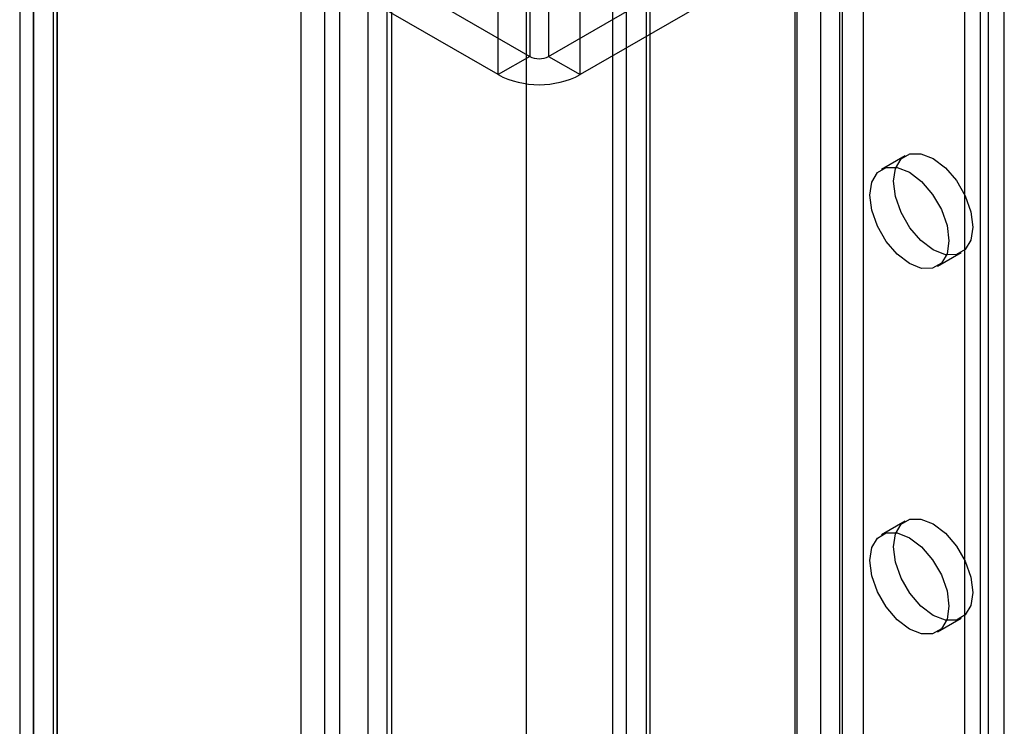
# Model space of a CAD drawing. Units: millimetres. Extents: x -245 to 3955, y -254 to 2716.
# Drawn here: x 2635 to 2679, y 2189 to 2220 of the extents above; entities that cross this region are included whole.
import ezdxf

# ---------------------------------------------------------------- set-up
doc = ezdxf.new("R2010")
doc.units = ezdxf.units.MM
doc.header["$LTSCALE"] = 2

msp = doc.modelspace()

# ---------------------------------------------------------------- linework, layer by layer
at = {"color": 7, "linetype": 'Continuous', "lineweight": 25}
for p, q in [((2649.117, 2331.671), (2649.117, 2005.055)), ((2651.238, 2330.446), (2651.238, 2006.28)), ((2635.434, 1997.988), (2635.434, 2318.773)), ((2636.494, 1997.375), (2636.494, 2318.161)), ((2634.819, 2317.7), (2634.819, 1997.347)), ((2636.319, 2317.7), (2636.319, 1997.347)), ((2636.494, 2317.238), (2636.494, 1997.318)), ((2635.434, 2316.626), (2635.434, 1996.705)), ((2651.451, 2299.869), (2651.451, 2006.405)), ((2650.39, 2299.257), (2650.39, 2005.792)), ((2669.482, 2296.398), (2669.482, 2016.815)), ((2671.603, 2296.398), (2671.603, 2016.815)), ((2657.461, 2289.459), (2657.461, 2009.875)), ((2657.461, 2288.234), (2657.461, 2008.651)), ((2669.587, 2013.977), (2669.587, 2283.435)), ((2672.557, 2013.977), (2672.557, 2283.435)), ((2670.648, 2013.364), (2670.648, 2282.823)), ((2671.496, 2013.364), (2671.496, 2282.823)), ((2661.95, 2009.568), (2661.95, 2279.026)), ((2663.011, 2008.956), (2663.011, 2278.414)), ((2678.85, 2011.568), (2678.85, 2278.577)), ((2661.335, 2278.169), (2661.335, 2008.711)), ((2662.835, 2278.169), (2662.835, 2008.711)), ((2663.011, 2008.466), (2663.011, 2277.924)), ((2677.789, 2010.956), (2677.789, 2277.965)), ((2661.95, 2007.854), (2661.95, 2277.312)), ((2657.625, 2264.563), (2657.625, 2218.837)), ((2658.473, 2264.563), (2658.473, 2218.837)), ((2656.21, 2218.021), (2656.21, 2263.747)), ((2659.887, 2218.021), (2659.887, 2263.747)), ((2678.143, 2029.207), (2678.143, 2239.712)), ((2677.082, 2028.595), (2677.082, 2239.099)), ((2647.384, 2230.602), (2647.384, 2099.956)), ((2648.444, 2229.99), (2648.444, 2099.343)), ((2650.516, 2222.941), (2657.625, 2218.837)), ((2658.473, 2218.837), (2665.049, 2222.633)), ((2656.21, 2218.021), (2649.102, 2222.124)), ((2666.464, 2221.817), (2659.887, 2218.021)), ((2657.625, 2218.837), (2656.21, 2218.021)), ((2658.473, 2218.837), (2659.887, 2218.021)), ((2674.418, 2214.398), (2673.357, 2213.786)), ((2675.857, 2209.456), (2676.918, 2210.068)), ((2674.418, 2198.067), (2673.357, 2197.455)), ((2675.857, 2193.125), (2676.918, 2193.737))]:
    msp.add_line(p, q, dxfattribs=at)
at = {"color": 7, "linetype": 'Continuous', "lineweight": 25, "flags": 128}
for points in [[(2675.668, 2210.192), (2675.122, 2210.607), (2674.629, 2211.181), (2674.238, 2211.859), (2673.987, 2212.573), (2673.9, 2213.254), (2673.987, 2213.834), (2674.238, 2214.259), (2674.629, 2214.484), (2675.122, 2214.49), (2675.668, 2214.274), (2676.214, 2213.859), (2676.707, 2213.285), (2677.098, 2212.607), (2677.349, 2211.893), (2677.436, 2211.213), (2677.349, 2210.632), (2677.098, 2210.208), (2676.707, 2209.982), (2676.214, 2209.976), (2675.668, 2210.192)], [(2674.607, 2209.579), (2674.061, 2209.995), (2673.568, 2210.569), (2673.177, 2211.246), (2672.926, 2211.96), (2672.84, 2212.641), (2672.926, 2213.222), (2673.177, 2213.646), (2673.568, 2213.872), (2674.061, 2213.878), (2674.607, 2213.662), (2675.154, 2213.247), (2675.646, 2212.672), (2676.038, 2211.995), (2676.289, 2211.281), (2676.375, 2210.6), (2676.289, 2210.019), (2676.038, 2209.595), (2675.646, 2209.369), (2675.154, 2209.364), (2674.607, 2209.579)], [(2675.668, 2193.861), (2675.122, 2194.276), (2674.629, 2194.851), (2674.238, 2195.528), (2673.987, 2196.242), (2673.9, 2196.923), (2673.987, 2197.504), (2674.238, 2197.928), (2674.629, 2198.154), (2675.122, 2198.159), (2675.668, 2197.944), (2676.214, 2197.528), (2676.707, 2196.954), (2677.098, 2196.276), (2677.349, 2195.562), (2677.436, 2194.882), (2677.349, 2194.301), (2677.098, 2193.877), (2676.707, 2193.651), (2676.214, 2193.645), (2675.668, 2193.861)], [(2674.607, 2193.249), (2674.061, 2193.664), (2673.568, 2194.238), (2673.177, 2194.916), (2672.926, 2195.63), (2672.84, 2196.31), (2672.926, 2196.891), (2673.177, 2197.315), (2673.568, 2197.541), (2674.061, 2197.547), (2674.607, 2197.331), (2675.154, 2196.916), (2675.646, 2196.342), (2676.038, 2195.664), (2676.289, 2194.95), (2676.375, 2194.269), (2676.289, 2193.689), (2676.038, 2193.264), (2675.646, 2193.039), (2675.154, 2193.033), (2674.607, 2193.249)]]:
    msp.add_lwpolyline(points, dxfattribs=at)
at = {"color": 7, "linetype": 'Continuous', "lineweight": 25}
for centre, radius, start, end in [((2658.049, 2219.656), 0.922, 242.6097, 297.3903), ((2658.049, 2221.551), 3.98, 242.4914, 297.5086)]:
    msp.add_arc(centre, radius, start, end, dxfattribs=at)

doc.saveas('drawing.dxf')
